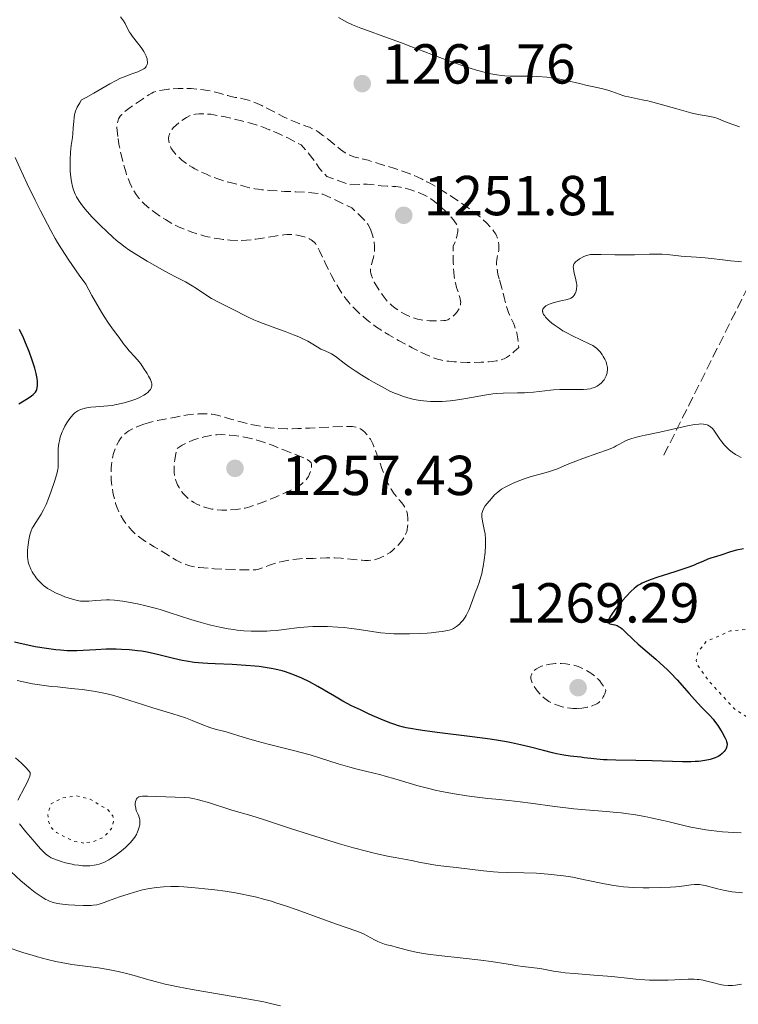
# Model space of a CAD drawing. Units: metres. Extents: x 651182 to 654632, y 4757860 to 4760249.
# Drawn here: x 652703 to 652831, y 4758514 to 4758689 of the extents above; entities that cross this region are included whole.
import ezdxf

# ---------------------------------------------------------------- set-up
doc = ezdxf.new("R2010")
doc.units = ezdxf.units.M
doc.header["$MEASUREMENT"] = 0
doc.linetypes.add('DGN Style 3', pattern=[2.435891, 1.739922, -0.695969])
doc.linetypes.add('DGN Style 5', pattern=[1.217945, 0.521977, -0.695969])
for name, color, linetype, lineweight in [('Cota de punto acotado terreno', 7, 'Continuous', 0), ('Curva de nivel auxiliar', 30, 'DGN Style 5', 0), ('Curva de nivel de depresión intermedia', 30, 'DGN Style 3', 0), ('Curva de nivel directora', 30, 'Continuous', 30), ('Curva de nivel intermedia', 30, 'Continuous', 0), ('Punto acotado terreno (símbolo)', 7, 'Continuous', 0), ('Senda', 7, 'DGN Style 3', 0)]:
    doc.layers.add(name, color=color, linetype=linetype, lineweight=lineweight)
doc.styles.add('Style-Arial', font='arial.ttf')

# ---------------------------------------------------------------- blocks, each defined once
blk = doc.blocks.new('5PATER')
at = {"layer": 'Punto acotado terreno (símbolo)', "linetype": 'Continuous', "lineweight": 0}
h = blk.add_hatch(color=51, dxfattribs=at)
edge = h.paths.add_edge_path()
edge.add_ellipse((0, 0), major_axis=(-0.11, -0.111), ratio=0.999422, start_angle=0, end_angle=360)

msp = doc.modelspace()

# ---------------------------------------------------------------- linework, layer by layer
at = {"layer": 'Curva de nivel auxiliar', "color": 30, "linetype": 'DGN Style 5', "lineweight": 0, "flags": 128}
for points, elevation in [([(652892.8, 4758603.49), (652893.09, 4758601.13), (652893.01, 4758598.06), (652891.48, 4758593.7), (652890.6, 4758592.13), (652889.48, 4758590.97), (652885.26, 4758588.01), (652883.43, 4758587.17), (652882.43, 4758587.05), (652880.48, 4758587.64), (652878.54, 4758587.03), (652875.26, 4758586.98), (652866.91, 4758584.13), (652864.24, 4758583.96), (652861.56, 4758583.04), (652857.64, 4758582.9), (652853.53, 4758581.56), (652852.98, 4758581.08), (652852.77, 4758580.14), (652851.59, 4758579.66), (652836.51, 4758580.63), (652829.25, 4758579.95), (652824.94, 4758578.04), (652823.5, 4758576.11), (652823.2, 4758574.73), (652823.4, 4758573.97), (652825.46, 4758571.06), (652830.01, 4758566.11), (652840.53, 4758559.13), (652841.52, 4758558.12), (652842.38, 4758556.22), (652842.46, 4758555.28), (652841.4, 4758552.76), (652840.1, 4758551.37)], 1277.5), ([(652714.37, 4758542.25), (652712.5, 4758542.56), (652709.49, 4758544.1), (652708.46, 4758545.06), (652708.04, 4758546.13), (652707.93, 4758547.56), (652708.54, 4758549.23), (652710.43, 4758550.24), (652713.02, 4758550.63), (652715.44, 4758550.06), (652718.59, 4758548.18), (652719.5, 4758547.1), (652719.62, 4758546.11), (652719.28, 4758544.82), (652717.78, 4758543.23), (652715.9, 4758542.46), (652714.37, 4758542.25)], 1282.5)]:
    msp.add_lwpolyline(points, dxfattribs=dict(at, elevation=elevation))
at = {"layer": 'Curva de nivel de depresión intermedia', "color": 30, "linetype": 'DGN Style 3', "lineweight": 0, "flags": 128}
for points, elevation in [([(652720.36, 4758667.89), (652720.24, 4758668.95), (652720.23, 4758669.5), (652720.24, 4758669.8), (652720.31, 4758670.31), (652720.43, 4758670.77), (652720.53, 4758671.04), (652720.62, 4758671.2), (652720.82, 4758671.5), (652721.08, 4758671.81), (652721.25, 4758671.98), (652721.59, 4758672.27), (652722.36, 4758672.86), (652723.9, 4758673.95), (652724.75, 4758674.53), (652725.88, 4758675.26), (652726.46, 4758675.6), (652726.7, 4758675.73), (652727.17, 4758675.91), (652727.49, 4758676), (652728.28, 4758676.14), (652729.39, 4758676.28), (652730.04, 4758676.34), (652731.11, 4758676.41), (652732.24, 4758676.43), (652732.82, 4758676.43), (652733.4, 4758676.4), (652734.53, 4758676.31), (652735.61, 4758676.18), (652736.3, 4758676.07), (652737.54, 4758675.82), (652738.68, 4758675.52), (652739.92, 4758675.15), (652740.47, 4758675), (652741.28, 4758674.83), (652742.35, 4758674.64), (652742.89, 4758674.52), (652743.64, 4758674.32), (652744.05, 4758674.19), (652744.74, 4758673.93), (652745.99, 4758673.36), (652747.56, 4758672.57), (652749.85, 4758671.4), (652750.93, 4758670.88), (652751.43, 4758670.65), (652752.33, 4758670.28), (652753.83, 4758669.74), (652754.44, 4758669.51), (652755.16, 4758669.19), (652755.49, 4758669.01), (652756, 4758668.69), (652756.85, 4758668.08), (652757.87, 4758667.27), (652759.31, 4758666.09), (652759.98, 4758665.58), (652760.83, 4758664.98), (652761.34, 4758664.69), (652761.66, 4758664.53), (652762.32, 4758664.28), (652763.14, 4758664.06), (652764.29, 4758663.8), (652764.88, 4758663.65), (652765.77, 4758663.38), (652767.21, 4758662.91), (652768.13, 4758662.62), (652769.66, 4758662.17), (652770.54, 4758661.88), (652772.01, 4758661.36), (652773.07, 4758660.94), (652773.62, 4758660.69), (652774.47, 4758660.29), (652775.35, 4758659.84), (652775.95, 4758659.51), (652777.16, 4758658.82), (652778.95, 4758657.72), (652780.09, 4758656.98), (652782.1, 4758655.6), (652783.81, 4758654.33), (652784.67, 4758653.65), (652785.15, 4758653.24), (652785.94, 4758652.51), (652786.59, 4758651.84), (652786.88, 4758651.5), (652787.26, 4758651.01), (652787.57, 4758650.49), (652787.7, 4758650.22), (652787.81, 4758649.95), (652787.99, 4758649.37), (652788.05, 4758649.11), (652788.12, 4758648.59), (652788.14, 4758648.2), (652788.1, 4758647.64), (652788, 4758647.1), (652787.83, 4758646.37), (652787.76, 4758645.96), (652787.72, 4758645.5), (652787.71, 4758645.25), (652787.73, 4758644.85), (652787.79, 4758644.41), (652787.97, 4758643.42), (652788.24, 4758642.36)], 1260), ([(652765.51, 4758650.88), (652765.38, 4758651.22), (652765.15, 4758651.73), (652764.83, 4758652.26), (652764.64, 4758652.54), (652764.42, 4758652.83), (652761.97, 4758655.19), (652756.82, 4758657.63), (652753.66, 4758658), (652752.03, 4758658.05), (652749.99, 4758658.12), (652748.94, 4758658.17), (652747.4, 4758658.28), (652745.98, 4758658.41), (652745.35, 4758658.49), (652744.77, 4758658.58), (652743.79, 4758658.77), (652742.97, 4758658.98), (652741.6, 4758659.38), (652740.58, 4758659.65), (652739.05, 4758660.05), (652738.16, 4758660.34), (652736.83, 4758660.85), (652736.14, 4758661.15), (652735.09, 4758661.64), (652734.09, 4758662.15), (652733.63, 4758662.41), (652733.2, 4758662.67), (652732.43, 4758663.19), (652731.77, 4758663.69), (652731.39, 4758664.02), (652730.75, 4758664.63), (652730.56, 4758664.85), (652730.23, 4758665.26), (652729.97, 4758665.63), (652729.83, 4758665.87), (652729.62, 4758666.3), (652729.49, 4758666.75), (652729.44, 4758667.02), (652729.42, 4758667.53), (652729.48, 4758668.01), (652729.55, 4758668.25), (652729.71, 4758668.63), (652729.92, 4758668.98), (652730.05, 4758669.16), (652730.29, 4758669.45), (652730.76, 4758669.91), (652731.34, 4758670.39), (652731.77, 4758670.71), (652732.59, 4758671.25), (652733.12, 4758671.53), (652733.46, 4758671.66), (652733.69, 4758671.72), (652734.2, 4758671.83), (652734.84, 4758671.91), (652735.24, 4758671.93), (652735.97, 4758671.91), (652736.9, 4758671.82), (652737.46, 4758671.74), (652738.08, 4758671.63), (652739.48, 4758671.35), (652740.5, 4758671.13), (652742.63, 4758670.6), (652744.21, 4758670.16), (652745.55, 4758669.74), (652746.23, 4758669.51), (652747.32, 4758669.09), (652748.53, 4758668.58), (652749.2, 4758668.27), (652750.71, 4758667.55), (652751.56, 4758667.12), (652752.98, 4758666.38), (652753.87, 4758665.38), (652754.4, 4758664.75), (652755.31, 4758663.55), (652755.7, 4758662.99), (652756.25, 4758662.2), (652757.57, 4758660.76), (652761.65, 4758659.3), (652764.23, 4758659.39)], 1255), ([(652725.98, 4758655.12), (652725.61, 4758655.43), (652724.98, 4758655.99), (652724.46, 4758656.52), (652724.17, 4758656.86), (652723.65, 4758657.54), (652723.15, 4758658.35), (652722.85, 4758658.92), (652722.66, 4758659.32), (652722.32, 4758660.13), (652721.99, 4758660.98), (652721.84, 4758661.44), (652721.61, 4758662.18), (652721.27, 4758663.46), (652720.8, 4758665.47), (652720.59, 4758666.5), (652720.36, 4758667.89)], 1260), ([(652764.23, 4758659.39), (652764.48, 4758659.4), (652764.74, 4758659.4), (652765.29, 4758659.36), (652766.51, 4758659.2), (652767.19, 4758659.13), (652768.26, 4758659.06), (652769.28, 4758659.01), (652769.81, 4758658.96), (652770.62, 4758658.85), (652771.03, 4758658.77), (652771.86, 4758658.58), (652772.67, 4758658.33), (652773.19, 4758658.16), (652774.16, 4758657.78), (652775.01, 4758657.4), (652775.41, 4758657.18), (652776.02, 4758656.8), (652776.67, 4758656.33), (652777.02, 4758656.05), (652778.07, 4758655.14), (652778.61, 4758654.63), (652779.38, 4758653.84), (652780.05, 4758653.06), (652780.32, 4758652.7), (652780.58, 4758652.3), (652780.67, 4758652.1), (652780.78, 4758651.8), (652780.84, 4758651.48), (652780.85, 4758651.31), (652780.83, 4758650.94), (652780.8, 4758650.74), (652780.73, 4758650.4), (652780.57, 4758649.84), (652780.42, 4758649.4), (652780.02, 4758648.38), (652780, 4758646.53), (652780.03, 4758645.48), (652780.05, 4758644.84), (652780.13, 4758643.73), (652780.21, 4758643.02), (652780.26, 4758642.59), (652780.39, 4758641.87), (652780.61, 4758641.01), (652780.75, 4758640.57), (652781.02, 4758639.86), (652781.21, 4758639.27), (652781.27, 4758639), (652781.33, 4758638.62), (652781.34, 4758638.44), (652781.33, 4758638.1), (652781.29, 4758637.86), (652781.25, 4758637.7), (652781.14, 4758637.39), (652781.02, 4758637.16), (652780.73, 4758636.71), (652780.37, 4758636.29), (652780.11, 4758636.03), (652779.94, 4758635.88), (652779.59, 4758635.61), (652779.22, 4758635.39), (652779.03, 4758635.3), (652778.65, 4758635.18), (652778.37, 4758635.13), (652777.72, 4758635.08), (652776.47, 4758635.08), (652775.79, 4758635.11), (652774.8, 4758635.2), (652774.02, 4758635.32), (652773.65, 4758635.4), (652773.11, 4758635.56), (652772.29, 4758635.87), (652771.4, 4758636.29), (652770.61, 4758636.74), (652770.23, 4758636.97), (652769.7, 4758637.33), (652769.03, 4758637.86), (652768.64, 4758638.22), (652768.39, 4758638.48), (652767.92, 4758639.04), (652767.37, 4758639.78), (652767.01, 4758640.3), (652766.36, 4758641.32), (652765.98, 4758642), (652765.78, 4758642.41), (652765.48, 4758643.13), (652765.36, 4758643.57), (652765.32, 4758643.79), (652765.31, 4758644.15), (652765.35, 4758644.55), (652765.39, 4758644.78), (652765.6, 4758645.57), (652765.82, 4758646.38), (652765.92, 4758646.8), (652766.02, 4758647.45), (652766.04, 4758647.77), (652766.04, 4758648.41), (652765.97, 4758649.02), (652765.9, 4758649.42), (652765.72, 4758650.18), (652765.51, 4758650.88)], 1255), ([(652788.24, 4758642.36), (652788.63, 4758640.91), (652788.82, 4758640.22), (652789.07, 4758639.24), (652789.38, 4758638.04), (652789.54, 4758637.46), (652789.84, 4758636.6), (652790.02, 4758636.17), (652790.3, 4758635.57), (652790.7, 4758634.71), (652790.9, 4758634.22), (652791.18, 4758633.41), (652791.31, 4758632.95), (652791.45, 4758632.28), (652791.51, 4758631.92), (652791.59, 4758631.34), (652791.66, 4758630.38), (652790.87, 4758629.63), (652790.52, 4758629.32), (652790.01, 4758628.93), (652789.69, 4758628.72), (652789.48, 4758628.59), (652789.06, 4758628.37), (652788.85, 4758628.28), (652788.42, 4758628.13), (652787.98, 4758628.02), (652787.66, 4758627.96), (652786.99, 4758627.86), (652786.36, 4758627.8), (652784.96, 4758627.73), (652783.49, 4758627.71), (652782.51, 4758627.71), (652780.75, 4758627.78), (652780.19, 4758627.81), (652779.24, 4758627.9), (652778.47, 4758628.01), (652778.01, 4758628.1), (652777.19, 4758628.31), (652776.36, 4758628.59), (652775.92, 4758628.76), (652775.17, 4758629.09), (652773.82, 4758629.74), (652772.71, 4758630.31), (652770.27, 4758631.63), (652768.54, 4758632.62), (652767.15, 4758633.48), (652766.36, 4758634), (652765.88, 4758634.35), (652764.97, 4758635.04), (652764.06, 4758635.8), (652763.61, 4758636.19), (652762.95, 4758636.79), (652762.04, 4758637.7), (652761.32, 4758638.51), (652760.98, 4758638.93), (652760.49, 4758639.6), (652759.73, 4758640.77), (652758.92, 4758642.16), (652758.37, 4758643.16), (652757.37, 4758645.14), (652756.26, 4758647.53), (652755.95, 4758648.13), (652755.8, 4758648.39), (652755.5, 4758648.83), (652755.34, 4758649.01), (652755, 4758649.33), (652754.74, 4758649.51), (652754.54, 4758649.62), (652754.1, 4758649.82), (652753.58, 4758650.02), (652753.29, 4758650.11), (652752.8, 4758650.24), (652751.97, 4758650.37), (652751.34, 4758650.42), (652751, 4758650.43), (652750.46, 4758650.42), (652749.89, 4758650.37), (652748.67, 4758650.23), (652746.11, 4758649.8), (652744.9, 4758649.61), (652744.33, 4758649.54), (652743.26, 4758649.44), (652742.26, 4758649.4), (652741.63, 4758649.41), (652740.38, 4758649.46), (652739.1, 4758649.58), (652738.45, 4758649.67), (652737.44, 4758649.83), (652736.38, 4758650.05), (652735.84, 4758650.18), (652734.84, 4758650.45), (652734.32, 4758650.6), (652733.54, 4758650.86), (652732.35, 4758651.31), (652731.16, 4758651.83), (652730.57, 4758652.12), (652729.98, 4758652.42), (652728.85, 4758653.09), (652727.79, 4758653.78), (652727.13, 4758654.24), (652725.98, 4758655.12)], 1260), ([(652725, 4758616.73), (652725.81, 4758616.99), (652726.22, 4758617.1), (652727.44, 4758617.37), (652729.71, 4758617.77), (652730.71, 4758617.98), (652732.07, 4758618.26), (652732.86, 4758618.38), (652734.05, 4758618.5), (652734.69, 4758618.54), (652735.67, 4758618.56), (652736.62, 4758618.53), (652737.08, 4758618.49), (652737.51, 4758618.43), (652738.31, 4758618.28), (652739.08, 4758618.07), (652740.65, 4758617.58), (652742.47, 4758617.06), (652743.47, 4758616.81), (652745.08, 4758616.46), (652746.62, 4758616.19), (652747.47, 4758616.08), (652748.87, 4758615.96), (652750.48, 4758615.91), (652751.38, 4758615.91), (652752.36, 4758615.93), (652754.44, 4758616.02), (652758.57, 4758616.25), (652760.28, 4758616.32), (652760.98, 4758616.33), (652761.39, 4758616.32), (652762.09, 4758616.28), (652762.39, 4758616.24), (652762.89, 4758616.14), (652763.31, 4758616), (652763.54, 4758615.88), (652763.96, 4758615.6), (652764.37, 4758615.24), (652764.56, 4758615.03), (652764.85, 4758614.67), (652765.28, 4758614.03), (652765.7, 4758613.23), (652765.91, 4758612.78), (652766.11, 4758612.28), (652766.52, 4758611.19), (652767.32, 4758608.87), (652767.72, 4758607.78), (652767.92, 4758607.29), (652768.32, 4758606.39), (652768.73, 4758605.61), (652769, 4758605.14), (652769.54, 4758604.33), (652770.14, 4758603.56), (652770.87, 4758602.71), (652771.17, 4758602.34), (652771.41, 4758601.98), (652771.5, 4758601.81), (652771.66, 4758601.46), (652771.74, 4758601.22)], 1265), ([(652771.74, 4758601.22), (652771.86, 4758600.68), (652771.93, 4758599.98), (652771.95, 4758599.65), (652771.94, 4758598.99), (652771.91, 4758598.51), (652771.82, 4758597.93), (652771.75, 4758597.66), (652771.61, 4758597.26), (652771.42, 4758596.86), (652771.31, 4758596.65), (652770.86, 4758596), (652770.51, 4758595.55), (652770.26, 4758595.27), (652769.74, 4758594.73), (652769.16, 4758594.22), (652768.78, 4758593.93), (652768.03, 4758593.44), (652767.29, 4758593.05), (652766.92, 4758592.89), (652766.35, 4758592.7), (652765.81, 4758592.57), (652765.5, 4758592.53), (652764.95, 4758592.5), (652764.26, 4758592.51), (652763.85, 4758592.53), (652762.36, 4758592.66), (652760.07, 4758592.87), (652758.96, 4758592.94), (652758.43, 4758592.95), (652757.47, 4758592.96), (652755.12, 4758592.86), (652753.21, 4758592.82), (652752.16, 4758592.74), (652751.36, 4758592.64), (652750.21, 4758592.43), (652749.63, 4758592.31), (652748.4, 4758591.99), (652747.33, 4758591.64), (652746.21, 4758591.21), (652745.77, 4758591.04), (652745.25, 4758590.9), (652744.94, 4758590.85), (652744.33, 4758590.82), (652742.81, 4758590.82), (652739.44, 4758590.92), (652737.52, 4758591.01), (652735.68, 4758591.15), (652734.86, 4758591.23), (652734, 4758591.35), (652733.61, 4758591.43), (652733.03, 4758591.57), (652732.47, 4758591.75), (652732.19, 4758591.86), (652731.74, 4758592.05), (652730.78, 4758592.54), (652729.94, 4758593.03), (652729.32, 4758593.42), (652727.85, 4758594.38), (652726.84, 4758594.94), (652725.29, 4758595.88), (652724.88, 4758596.14), (652724.21, 4758596.62), (652723.68, 4758597.04), (652723.38, 4758597.3), (652722.88, 4758597.81), (652722.18, 4758598.6), (652721.86, 4758599.01), (652721.4, 4758599.67), (652720.98, 4758600.36), (652720.79, 4758600.72), (652720.61, 4758601.08), (652720.28, 4758601.85), (652720, 4758602.64), (652719.83, 4758603.17), (652719.57, 4758604.26), (652719.49, 4758604.67), (652719.36, 4758605.49), (652719.27, 4758606.3), (652719.23, 4758606.84), (652719.19, 4758607.91), (652719.21, 4758608.96), (652719.24, 4758609.48), (652719.33, 4758610.25), (652719.47, 4758610.99), (652719.56, 4758611.36), (652719.67, 4758611.71), (652719.92, 4758612.4), (652720.22, 4758613.05), (652720.43, 4758613.45), (652720.58, 4758613.7), (652720.89, 4758614.16), (652721.25, 4758614.61), (652721.44, 4758614.81), (652721.85, 4758615.18), (652722.15, 4758615.4), (652722.37, 4758615.55), (652722.86, 4758615.83), (652723.74, 4758616.25), (652724.23, 4758616.45), (652725, 4758616.73)], 1265), ([(652739.76, 4758601.44), (652738.86, 4758601.45), (652737.95, 4758601.51), (652737.5, 4758601.56), (652737.07, 4758601.64), (652736.22, 4758601.83), (652735.41, 4758602.09), (652734.89, 4758602.3), (652734.56, 4758602.45), (652733.92, 4758602.79), (652733.32, 4758603.17), (652733.04, 4758603.39), (652732.63, 4758603.74), (652732.24, 4758604.13), (652732.05, 4758604.34), (652731.69, 4758604.8), (652731.52, 4758605.04), (652731.27, 4758605.44), (652730.98, 4758605.96), (652730.85, 4758606.25), (652730.68, 4758606.71), (652730.54, 4758607.24), (652730.48, 4758607.53), (652730.41, 4758608.16), (652730.39, 4758608.51), (652730.39, 4758609.08), (652730.45, 4758609.92), (652730.51, 4758610.38), (652730.63, 4758611.13), (652730.91, 4758612.38), (652731.44, 4758612.75), (652731.8, 4758612.97), (652732.56, 4758613.37), (652732.94, 4758613.54), (652733.7, 4758613.85), (652734.44, 4758614.1), (652734.91, 4758614.24), (652735.76, 4758614.47), (652736.92, 4758614.72), (652737.56, 4758614.81), (652737.96, 4758614.85), (652738.79, 4758614.86), (652739.75, 4758614.83), (652740.29, 4758614.79), (652741.15, 4758614.7), (652742.57, 4758614.48), (652744.09, 4758614.15), (652745.1, 4758613.9), (652745.74, 4758613.71), (652746.92, 4758613.34), (652747.99, 4758612.94), (652749.3, 4758612.38), (652750.04, 4758612.08), (652752.7, 4758611.06), (652753.49, 4758610.72), (652753.82, 4758610.56), (652754.09, 4758610.41), (652754.25, 4758610.31), (652754.49, 4758610.12), (652754.59, 4758610.02), (652754.73, 4758609.83), (652754.81, 4758609.62), (652754.83, 4758609.48), (652754.83, 4758609.17), (652754.74, 4758608.63), (652754.66, 4758608.34), (652754.49, 4758607.89), (652754.26, 4758607.43), (652754.13, 4758607.21), (652753.85, 4758606.82), (652753.68, 4758606.63), (652753.38, 4758606.35), (652753.01, 4758606.05), (652752.79, 4758605.9), (652751.97, 4758605.41), (652751.47, 4758605.14), (652750.89, 4758604.86), (652749.57, 4758604.25), (652748.13, 4758603.63), (652747.16, 4758603.24), (652745.39, 4758602.56), (652744.31, 4758602.19), (652743.84, 4758602.04), (652743, 4758601.81), (652742.49, 4758601.7), (652741.47, 4758601.55), (652740.35, 4758601.46), (652739.76, 4758601.44)], 1260), ([(652802.08, 4758566.16), (652801.28, 4758566.17), (652800.89, 4758566.2), (652800.29, 4758566.28), (652799.68, 4758566.4), (652799.38, 4758566.48), (652798.56, 4758566.73), (652798.16, 4758566.88), (652797.58, 4758567.14), (652797.03, 4758567.44), (652796.77, 4758567.6), (652796.52, 4758567.78), (652796.06, 4758568.15), (652795.63, 4758568.55), (652795.36, 4758568.84), (652794.84, 4758569.47), (652794.35, 4758570.17), (652794.14, 4758570.53), (652793.98, 4758570.89), (652793.91, 4758571.08), (652793.83, 4758571.44), (652793.82, 4758571.62), (652793.83, 4758571.89), (652793.9, 4758572.15), (652793.97, 4758572.32), (652794.17, 4758572.65), (652794.34, 4758572.85), (652794.48, 4758572.98), (652794.79, 4758573.23), (652795.21, 4758573.47), (652795.68, 4758573.68), (652795.94, 4758573.78), (652796.35, 4758573.9), (652796.63, 4758573.96), (652797.23, 4758574.07), (652798.17, 4758574.16), (652798.8, 4758574.17), (652799.22, 4758574.17), (652800.03, 4758574.12), (652800.87, 4758574), (652801.27, 4758573.91), (652802.04, 4758573.69), (652802.55, 4758573.5), (652802.89, 4758573.35), (652803.58, 4758573.01), (652804.31, 4758572.58), (652804.68, 4758572.33), (652805.24, 4758571.89), (652805.78, 4758571.37), (652806.05, 4758571.07), (652806.39, 4758570.64), (652806.56, 4758570.4), (652806.8, 4758570.02), (652807.15, 4758569.38), (652806.94, 4758568.77), (652806.79, 4758568.43), (652806.69, 4758568.22), (652806.47, 4758567.86), (652806.29, 4758567.63), (652806.17, 4758567.49), (652805.92, 4758567.26), (652805.54, 4758566.99), (652805.27, 4758566.85), (652804.74, 4758566.64), (652804.44, 4758566.55), (652803.84, 4758566.39), (652803.25, 4758566.27), (652802.86, 4758566.22), (652802.08, 4758566.16)], 1270)]:
    msp.add_lwpolyline(points, dxfattribs=dict(at, elevation=elevation))
at = {"layer": 'Curva de nivel directora', "color": 30, "linetype": 'Continuous', "lineweight": 30, "elevation": 1275, "flags": 128}
for points in [[(652702.78, 4758620.35), (652704.45, 4758621.35), (652705.04, 4758621.76), (652705.34, 4758622), (652705.49, 4758622.15), (652705.74, 4758622.44), (652705.92, 4758622.74), (652705.98, 4758622.9), (652706.06, 4758623.16), (652706.12, 4758623.61), (652706.13, 4758624.1), (652706.11, 4758624.38), (652706.06, 4758624.86), (652705.88, 4758625.73), (652705.63, 4758626.69), (652705.46, 4758627.23), (652705.17, 4758628.13), (652704.61, 4758629.64), (652703.99, 4758631.19), (652703.61, 4758632.07), (652702.93, 4758633.58)], [(652831.64, 4758594.57), (652830.36, 4758594.3), (652829.29, 4758594), (652827.58, 4758593.43), (652826.83, 4758593.22), (652825.82, 4758592.92), (652825.28, 4758592.72), (652824.37, 4758592.33), (652823.34, 4758591.87), (652822.71, 4758591.61), (652821.56, 4758591.19), (652819.42, 4758590.48), (652816.37, 4758589.51), (652815.05, 4758589.05), (652814.01, 4758588.64), (652813.58, 4758588.43), (652813.33, 4758588.3), (652812.86, 4758588.02), (652812.45, 4758587.73), (652812.19, 4758587.52), (652811.67, 4758587.04), (652810.73, 4758586.07), (652810.09, 4758585.35), (652809.67, 4758584.86), (652808.92, 4758583.93), (652808.31, 4758583.12), (652808.07, 4758582.77), (652807.8, 4758582.31), (652807.63, 4758581.94), (652807.59, 4758581.78), (652807.57, 4758581.65), (652807.62, 4758581.44), (652807.75, 4758581.3), (652807.87, 4758581.23), (652808.18, 4758581.14), (652808.77, 4758581.05), (652809.13, 4758580.93)], [(652809.13, 4758580.93), (652809.54, 4758580.7), (652809.78, 4758580.54), (652810.03, 4758580.33), (652810.6, 4758579.81), (652812.03, 4758578.41), (652812.92, 4758577.59), (652814.48, 4758576.25), (652816.03, 4758574.93), (652816.83, 4758574.23), (652818.04, 4758573.1), (652818.64, 4758572.5), (652819.8, 4758571.26), (652821.96, 4758568.82), (652822.92, 4758567.75), (652824.17, 4758566.43), (652825.58, 4758564.98), (652826.2, 4758564.27), (652826.49, 4758563.9), (652827.05, 4758563.14), (652827.54, 4758562.38), (652827.83, 4758561.89), (652828.3, 4758561.02), (652828.53, 4758560.51), (652828.61, 4758560.28), (652828.69, 4758559.89), (652828.7, 4758559.66), (652828.68, 4758559.51), (652828.6, 4758559.21), (652828.46, 4758558.9), (652828.37, 4758558.74), (652828.19, 4758558.5), (652827.85, 4758558.15), (652827.39, 4758557.81), (652827.12, 4758557.65), (652826.57, 4758557.39), (652826.25, 4758557.27), (652825.71, 4758557.11), (652825.1, 4758556.97), (652824.77, 4758556.91), (652824.04, 4758556.81), (652823.64, 4758556.77), (652823, 4758556.73), (652822.3, 4758556.71), (652820.77, 4758556.71), (652815.38, 4758556.88), (652812.5, 4758556.92), (652808.91, 4758556.97), (652807.38, 4758557.02), (652806.7, 4758557.06), (652805.52, 4758557.15), (652804.5, 4758557.27), (652803.28, 4758557.42), (652802.7, 4758557.5), (652800.79, 4758557.72), (652799.68, 4758557.88), (652798.4, 4758558.11), (652797.68, 4758558.27), (652796.07, 4758558.67), (652793.49, 4758559.33), (652792, 4758559.68), (652790.35, 4758560.04), (652789.47, 4758560.21), (652788.06, 4758560.46), (652786.57, 4758560.71), (652783.4, 4758561.15), (652777.15, 4758561.91), (652774.54, 4758562.25), (652773.45, 4758562.42), (652772.8, 4758562.53), (652771.67, 4758562.75), (652771.16, 4758562.87), (652770.26, 4758563.11), (652769.44, 4758563.37), (652768.91, 4758563.56), (652767.84, 4758563.98), (652766.02, 4758564.74), (652765.04, 4758565.18), (652763.5, 4758565.9), (652761.94, 4758566.67), (652761.16, 4758567.08), (652760.4, 4758567.5), (652758.89, 4758568.36), (652755.94, 4758570.07), (652754.45, 4758570.88), (652753.1, 4758571.54), (652752.4, 4758571.85), (652751.32, 4758572.28), (652750.18, 4758572.67), (652749.58, 4758572.84), (652748.32, 4758573.16), (652747.65, 4758573.3), (652746.6, 4758573.48), (652745.49, 4758573.62), (652744.72, 4758573.7), (652743.14, 4758573.83), (652740.74, 4758573.97), (652737.72, 4758574.1), (652736.38, 4758574.16), (652735.48, 4758574.22), (652733.93, 4758574.37)], [(652733.93, 4758574.37), (652732.61, 4758574.56), (652731.82, 4758574.71), (652730.31, 4758575.05), (652727.92, 4758575.66), (652726.64, 4758575.96), (652725.3, 4758576.23), (652724.61, 4758576.34), (652723.9, 4758576.44), (652722.47, 4758576.59), (652721.04, 4758576.68), (652720.1, 4758576.7), (652718.3, 4758576.7), (652716.47, 4758576.61), (652714.22, 4758576.46), (652713.11, 4758576.42), (652712.54, 4758576.41), (652711.39, 4758576.44), (652710.2, 4758576.52), (652709.38, 4758576.6), (652707.69, 4758576.82), (652705.71, 4758577.16), (652704.41, 4758577.42), (652703.57, 4758577.6), (652702.03, 4758577.98)]]:
    msp.add_lwpolyline(points, dxfattribs=at)
at = {"layer": 'Curva de nivel intermedia', "color": 30, "linetype": 'Continuous', "lineweight": 0, "flags": 128}
for points, elevation in [([(652712.68, 4758671.73), (652712.74, 4758671.98), (652712.86, 4758672.39), (652713.15, 4758673.07), (652713.61, 4758673.89), (652713.92, 4758674.38), (652714.75, 4758674.81), (652716.14, 4758675.57), (652718.95, 4758677.24), (652720.12, 4758677.86), (652720.89, 4758678.22), (652721.4, 4758678.44), (652722.38, 4758678.82), (652723.07, 4758679.08), (652723.93, 4758679.38), (652724.31, 4758679.54), (652724.8, 4758679.78), (652725, 4758679.91), (652725.18, 4758680.04), (652725.28, 4758680.14), (652725.44, 4758680.35), (652725.51, 4758680.45), (652725.6, 4758680.68), (652725.65, 4758680.93), (652725.66, 4758681.1), (652725.62, 4758681.47), (652725.58, 4758681.69), (652725.42, 4758682.15), (652725.2, 4758682.64), (652725.01, 4758682.99), (652724.54, 4758683.7), (652723.9, 4758684.53), (652723.02, 4758685.64), (652722.64, 4758686.19), (652722.47, 4758686.45), (652722.18, 4758686.97), (652721.67, 4758687.97), (652721.39, 4758688.46), (652720.89, 4758689.18)], 1265), ([(652830.9, 4758669.61), (652830.1, 4758669.88), (652828.73, 4758670.39), (652826.9, 4758671.11), (652826.45, 4758671.25), (652826.22, 4758671.31), (652825.35, 4758671.47), (652824.26, 4758671.66), (652823.55, 4758671.8), (652822.26, 4758672.1), (652819.78, 4758672.77), (652816.17, 4758673.78), (652814.59, 4758674.2), (652813.91, 4758674.36), (652812.79, 4758674.6), (652811.15, 4758674.91), (652810.5, 4758675.07), (652810.17, 4758675.16), (652809.53, 4758675.39), (652808.19, 4758675.89), (652807.48, 4758676.12), (652806.35, 4758676.42), (652804.7, 4758676.77), (652803.83, 4758676.96), (652802.44, 4758677.3), (652800.4, 4758677.8), (652799.27, 4758678.03), (652798.67, 4758678.13), (652797.45, 4758678.32), (652796.63, 4758678.42), (652795.05, 4758678.57), (652793.99, 4758678.63), (652792.66, 4758678.63), (652791.04, 4758678.58), (652790.13, 4758678.6), (652789.19, 4758678.66), (652788.65, 4758678.71), (652787.75, 4758678.84), (652786.72, 4758679.04), (652786.14, 4758679.16), (652784.88, 4758679.48), (652784.18, 4758679.68), (652783.04, 4758680.03), (652781.8, 4758680.44), (652779.07, 4758681.4), (652776.19, 4758682.48), (652772.47, 4758683.9), (652770.79, 4758684.54), (652767.7, 4758685.67), (652764.75, 4758686.71), (652763.6, 4758687.14), (652762.1, 4758687.76), (652761.21, 4758688.17), (652760.66, 4758688.44), (652759.63, 4758689.01)], 1260), ([(652804.35, 4758623.03), (652803.83, 4758622.95), (652803.16, 4758622.9), (652802.76, 4758622.88), (652801.28, 4758622.88), (652798.98, 4758622.88), (652797.85, 4758622.83), (652797.31, 4758622.79), (652796.29, 4758622.68), (652794.3, 4758622.42), (652793.23, 4758622.33), (652792.66, 4758622.3), (652791.45, 4758622.28), (652788.92, 4758622.24), (652787.68, 4758622.16), (652787.08, 4758622.1), (652785.9, 4758621.93), (652782.27, 4758621.27), (652780.44, 4758621), (652779.48, 4758620.89), (652778.05, 4758620.78), (652776.66, 4758620.75), (652775.99, 4758620.76), (652775.35, 4758620.8), (652774.15, 4758620.94), (652773.06, 4758621.14), (652772.38, 4758621.31), (652771.17, 4758621.66), (652770.1, 4758622.04), (652769.58, 4758622.25), (652768.77, 4758622.62), (652767.38, 4758623.34), (652765.85, 4758624.19), (652765.03, 4758624.67), (652763.79, 4758625.42), (652762.6, 4758626.18), (652762.05, 4758626.54), (652761.54, 4758626.9), (652760.65, 4758627.56), (652759.24, 4758628.64), (652758.66, 4758629.04), (652758.4, 4758629.21), (652757.89, 4758629.48), (652756.95, 4758629.88), (652756.5, 4758630.09), (652755.82, 4758630.47), (652754.77, 4758631.11), (652754.14, 4758631.46), (652753.13, 4758631.97), (652752.56, 4758632.23), (652751.64, 4758632.63), (652750.13, 4758633.23), (652748.49, 4758633.81), (652746.24, 4758634.62), (652745.13, 4758635.06), (652744.59, 4758635.29), (652743.55, 4758635.78), (652740.68, 4758637.24), (652738.18, 4758638.45), (652737.4, 4758638.87), (652737.02, 4758639.09), (652735.88, 4758639.82), (652734.38, 4758640.86), (652733.62, 4758641.34), (652732.44, 4758642.01), (652730.63, 4758642.93), (652729.54, 4758643.5), (652728.3, 4758644.17), (652725.62, 4758645.7), (652723.74, 4758646.84), (652722.34, 4758647.75), (652721.72, 4758648.18), (652720.85, 4758648.83), (652720.43, 4758649.17), (652719.59, 4758649.88), (652718.29, 4758651.08), (652717.42, 4758651.92), (652715.82, 4758653.56), (652714.96, 4758654.52), (652714.58, 4758654.95), (652714.1, 4758655.56), (652713.51, 4758656.38), (652713.06, 4758657.14), (652712.83, 4758657.62), (652712.69, 4758657.94), (652712.46, 4758658.57), (652712.27, 4758659.23), (652712.19, 4758659.59), (652712.08, 4758660.17), (652711.97, 4758661.19), (652711.93, 4758661.72), (652711.9, 4758662.87), (652711.91, 4758663.78), (652711.98, 4758665.1), (652712.11, 4758666.29), (652712.3, 4758667.71), (652712.38, 4758668.38), (652712.46, 4758669.37), (652712.54, 4758670.63), (652712.6, 4758671.22), (652712.68, 4758671.73)], 1265), ([(652717.5, 4758636.62), (652716.41, 4758638.48), (652715.77, 4758639.61), (652714.68, 4758641.61), (652713.52, 4758643.23), (652711.69, 4758645.87), (652710.37, 4758647.9), (652709.67, 4758649.05), (652709.26, 4758649.76), (652708.48, 4758651.17), (652706.64, 4758654.65), (652705.68, 4758656.53), (652704.26, 4758659.44), (652702.94, 4758662.33), (652702.15, 4758664.14)], 1270), ([(652831.26, 4758645.56), (652830.68, 4758645.66), (652829.32, 4758645.78), (652827.96, 4758645.94), (652825.86, 4758646.21), (652824.79, 4758646.32), (652823.26, 4758646.43), (652821.38, 4758646.53), (652820.52, 4758646.6), (652818.06, 4758646.87), (652817.13, 4758646.93), (652816.62, 4758646.95), (652814.89, 4758646.93), (652812.24, 4758646.84), (652810.85, 4758646.81), (652808.77, 4758646.82), (652806.33, 4758646.89), (652805.38, 4758646.9), (652804.68, 4758646.89), (652804.4, 4758646.87), (652803.95, 4758646.8), (652803.7, 4758646.73), (652803.24, 4758646.54), (652802.72, 4758646.26), (652802.46, 4758646.1), (652802.08, 4758645.84), (652801.76, 4758645.56), (652801.63, 4758645.42), (652801.53, 4758645.28), (652801.47, 4758645.18), (652801.4, 4758644.98), (652801.35, 4758644.67), (652801.37, 4758644.44), (652801.46, 4758643.9), (652801.84, 4758642.36), (652801.93, 4758641.82), (652801.96, 4758641.55), (652801.97, 4758641.29), (652801.94, 4758640.81), (652801.85, 4758640.36), (652801.76, 4758640.1), (652801.69, 4758639.94), (652801.54, 4758639.66), (652801.33, 4758639.41), (652801.21, 4758639.3), (652800.92, 4758639.13), (652800.67, 4758639.02), (652800.03, 4758638.84), (652799.4, 4758638.69), (652798.44, 4758638.46), (652797.95, 4758638.33), (652797.26, 4758638.11), (652796.95, 4758637.99), (652796.48, 4758637.74), (652796.29, 4758637.6), (652796.07, 4758637.37), (652795.97, 4758637.2), (652795.91, 4758636.97), (652795.9, 4758636.77), (652795.92, 4758636.67), (652795.96, 4758636.5), (652796.08, 4758636.24), (652796.27, 4758635.96), (652796.43, 4758635.76), (652796.82, 4758635.34), (652797.05, 4758635.12), (652797.57, 4758634.67), (652797.96, 4758634.38), (652798.82, 4758633.78), (652799.52, 4758633.34), (652800.07, 4758633.03), (652801.2, 4758632.43), (652804.16, 4758631.02), (652804.81, 4758630.69), (652805.06, 4758630.54), (652805.47, 4758630.26), (652805.68, 4758630.07), (652806.07, 4758629.64), (652806.48, 4758629.09), (652806.68, 4758628.78), (652806.96, 4758628.29), (652807.19, 4758627.79), (652807.28, 4758627.54), (652807.35, 4758627.29), (652807.43, 4758626.81), (652807.44, 4758626.34), (652807.41, 4758626.05), (652807.38, 4758625.86), (652807.28, 4758625.5), (652807.21, 4758625.31), (652807.03, 4758624.95), (652806.83, 4758624.63), (652806.68, 4758624.43), (652806.36, 4758624.08), (652806.03, 4758623.78), (652805.85, 4758623.65), (652805.58, 4758623.48), (652805.12, 4758623.26), (652804.64, 4758623.1), (652804.35, 4758623.03)], 1265), ([(652710.96, 4758586.05), (652710.31, 4758586.3), (652709.31, 4758586.74), (652708.35, 4758587.24), (652707.91, 4758587.51), (652707.5, 4758587.8), (652707.25, 4758588), (652706.79, 4758588.4), (652706.19, 4758589.02), (652705.86, 4758589.42), (652705.67, 4758589.69), (652705.33, 4758590.19), (652705.17, 4758590.45), (652704.91, 4758590.94), (652704.72, 4758591.39), (652704.62, 4758591.67), (652704.46, 4758592.21), (652704.36, 4758592.75), (652704.32, 4758593.03), (652704.3, 4758593.48), (652704.31, 4758594.26), (652704.37, 4758594.86), (652704.42, 4758595.28), (652704.56, 4758596.14), (652704.76, 4758597.04), (652705, 4758597.78), (652705.18, 4758598.21), (652705.32, 4758598.49), (652705.67, 4758599.06), (652706.35, 4758600.08), (652706.75, 4758600.73), (652707.17, 4758601.51), (652707.39, 4758601.96), (652707.62, 4758602.45), (652708.06, 4758603.52), (652708.49, 4758604.64), (652709.2, 4758606.7), (652709.5, 4758607.73), (652709.61, 4758608.15), (652709.72, 4758608.71), (652709.75, 4758608.98), (652709.79, 4758609.52), (652709.79, 4758610.42), (652709.77, 4758611.73), (652709.8, 4758612.4), (652709.91, 4758613.3), (652709.99, 4758613.74), (652710.16, 4758614.41), (652710.39, 4758615.06), (652710.52, 4758615.39), (652710.66, 4758615.71), (652710.97, 4758616.35), (652711.32, 4758616.95), (652711.55, 4758617.32), (652712.03, 4758617.99), (652712.48, 4758618.52), (652712.72, 4758618.73), (652713.09, 4758619), (652713.29, 4758619.12), (652713.74, 4758619.32), (652714, 4758619.41), (652714.55, 4758619.56), (652715.17, 4758619.67), (652715.6, 4758619.73), (652716.48, 4758619.82), (652718.6, 4758619.97), (652719.41, 4758620.07), (652719.84, 4758620.14), (652720.45, 4758620.26), (652721.75, 4758620.57), (652722.71, 4758620.86), (652723.61, 4758621.18), (652724.01, 4758621.35), (652724.38, 4758621.52), (652725.01, 4758621.86), (652725.51, 4758622.2), (652725.77, 4758622.42), (652725.92, 4758622.57), (652726.17, 4758622.86), (652726.34, 4758623.15), (652726.39, 4758623.3), (652726.44, 4758623.53), (652726.44, 4758623.78), (652726.42, 4758623.91), (652726.37, 4758624.13), (652726.18, 4758624.64), (652725.86, 4758625.27), (652725.6, 4758625.73), (652724.97, 4758626.71), (652724.45, 4758627.43), (652724.18, 4758627.78), (652723.38, 4758628.71), (652722.39, 4758629.78), (652721.96, 4758630.28), (652721.4, 4758631.02), (652720.64, 4758632.11), (652720.16, 4758632.74), (652719.31, 4758633.85), (652718.72, 4758634.7), (652717.95, 4758635.88), (652717.5, 4758636.62)], 1270), ([(652831.23, 4758610.8), (652830.56, 4758611.16), (652830.22, 4758611.36), (652829.62, 4758611.77), (652829.1, 4758612.18), (652828.8, 4758612.46), (652828.26, 4758613), (652827.74, 4758613.61), (652827.42, 4758614.03), (652826.8, 4758614.96), (652826.35, 4758615.64), (652826.08, 4758615.96), (652825.76, 4758616.25), (652825.57, 4758616.38), (652825.3, 4758616.53), (652825.14, 4758616.59), (652824.9, 4758616.66), (652824.48, 4758616.74), (652824.01, 4758616.76), (652823.66, 4758616.74), (652822.9, 4758616.66), (652821.64, 4758616.42), (652818.84, 4758615.77), (652816.73, 4758615.3), (652814.15, 4758614.77), (652813.06, 4758614.52), (652812.58, 4758614.4), (652811.75, 4758614.15), (652811.06, 4758613.91), (652810.67, 4758613.75), (652810.01, 4758613.43), (652809.59, 4758613.19), (652809, 4758612.85), (652808.63, 4758612.66), (652807.92, 4758612.34), (652807.47, 4758612.16), (652805.75, 4758611.54), (652803.08, 4758610.62), (652801.84, 4758610.17), (652800.29, 4758609.54), (652798.55, 4758608.79), (652797.64, 4758608.46), (652797.15, 4758608.3), (652796.1, 4758607.99), (652793.89, 4758607.39), (652792.83, 4758607.07), (652792.34, 4758606.9), (652791.41, 4758606.55), (652790.58, 4758606.2)], 1270), ([(652790.58, 4758606.2), (652790.09, 4758605.96), (652789.25, 4758605.52), (652788.59, 4758605.14), (652788.31, 4758604.95), (652787.93, 4758604.66), (652787.38, 4758604.16), (652786.79, 4758603.53), (652786.03, 4758602.62), (652785.72, 4758602.2), (652785.4, 4758601.69), (652785.25, 4758601.4), (652785.19, 4758601.22), (652785.11, 4758600.85), (652785.08, 4758600.45), (652785.09, 4758600.23), (652785.13, 4758599.86), (652785.26, 4758599.19), (652785.54, 4758597.99), (652785.67, 4758597.21), (652785.75, 4758596.28), (652785.77, 4758595.75), (652785.76, 4758595.17), (652785.68, 4758593.91), (652785.53, 4758592.59), (652785.35, 4758591.43), (652785.24, 4758590.87), (652785.07, 4758590.09), (652784.93, 4758589.55), (652784.64, 4758588.6), (652784.33, 4758587.75), (652783.91, 4758586.71), (652783.71, 4758586.2), (652782.82, 4758583.79), (652782.5, 4758583.06), (652782.34, 4758582.72), (652782.16, 4758582.42), (652781.78, 4758581.88), (652781.39, 4758581.43), (652781.12, 4758581.17), (652780.59, 4758580.73), (652780.23, 4758580.49), (652780.04, 4758580.38), (652779.7, 4758580.23), (652779.27, 4758580.1), (652779.02, 4758580.03), (652778.07, 4758579.86), (652777.46, 4758579.78), (652776.12, 4758579.64), (652775.37, 4758579.58), (652774.15, 4758579.5), (652772.23, 4758579.43), (652770.35, 4758579.42), (652769.47, 4758579.45), (652768.65, 4758579.5), (652767.15, 4758579.65), (652762.9, 4758580.3), (652761.44, 4758580.48), (652760.67, 4758580.55), (652759.48, 4758580.64), (652757.67, 4758580.73), (652755.89, 4758580.75), (652755.03, 4758580.73), (652754.21, 4758580.69), (652752.67, 4758580.56), (652749.88, 4758580.21), (652748.58, 4758580.06), (652747.44, 4758579.96), (652746.88, 4758579.93), (652746.03, 4758579.9), (652744.75, 4758579.9), (652744.11, 4758579.92), (652742.79, 4758580), (652741.58, 4758580.11), (652740.96, 4758580.19), (652740, 4758580.33), (652738.5, 4758580.61), (652736.9, 4758580.98), (652736.06, 4758581.2), (652735.19, 4758581.44), (652733.38, 4758582), (652729.68, 4758583.19), (652727.89, 4758583.75), (652727.03, 4758584), (652725.39, 4758584.43), (652723.89, 4758584.78), (652722.96, 4758584.98), (652721.3, 4758585.26), (652720.75, 4758585.33), (652719.77, 4758585.43), (652718.91, 4758585.48), (652718.39, 4758585.48), (652717.44, 4758585.45), (652716.45, 4758585.37), (652715.26, 4758585.26), (652714.73, 4758585.23), (652714.07, 4758585.24), (652713.73, 4758585.28), (652713.17, 4758585.37), (652712.14, 4758585.65), (652710.96, 4758586.05)], 1270), ([(652831.23, 4758544.06), (652829.92, 4758544.12), (652827.9, 4758544.26), (652825.9, 4758544.47), (652824.93, 4758544.6), (652824, 4758544.75), (652822.23, 4758545.09), (652820.55, 4758545.47), (652818.39, 4758545.99), (652817.32, 4758546.25), (652815.15, 4758546.73), (652814.06, 4758546.95), (652812.4, 4758547.24), (652810.72, 4758547.49), (652809.87, 4758547.59), (652809.02, 4758547.68), (652807.28, 4758547.84), (652803.54, 4758548.13), (652801.47, 4758548.33), (652798.09, 4758548.74), (652793.73, 4758549.34), (652791.92, 4758549.58), (652789.87, 4758549.82), (652787.56, 4758550.04), (652786.18, 4758550.18), (652783.8, 4758550.47), (652782.42, 4758550.66), (652780.22, 4758551), (652777.94, 4758551.43), (652776.81, 4758551.67), (652775.7, 4758551.93), (652773.56, 4758552.49), (652772.2, 4758552.88), (652769.66, 4758553.64), (652767.94, 4758554.14), (652767.13, 4758554.36), (652765.64, 4758554.73), (652762.92, 4758555.38), (652761.61, 4758555.72), (652759.56, 4758556.34), (652756.42, 4758557.35), (652754.56, 4758557.9), (652751.37, 4758558.76), (652747.11, 4758559.83), (652745.35, 4758560.29), (652743.44, 4758560.84), (652741.75, 4758561.39), (652740.97, 4758561.62), (652739.62, 4758561.99), (652737.68, 4758562.52), (652736.75, 4758562.81), (652735.48, 4758563.29), (652733.61, 4758564.05), (652732.42, 4758564.49), (652730.15, 4758565.23), (652726.6, 4758566.31), (652724.8, 4758566.87), (652721.38, 4758567.96), (652719.68, 4758568.46), (652718.52, 4758568.76), (652717.92, 4758568.89), (652717, 4758569.08), (652716.04, 4758569.25), (652714.07, 4758569.53), (652712.1, 4758569.75), (652709.64, 4758569.99), (652708.54, 4758570.1), (652706.45, 4758570.35), (652705.21, 4758570.56), (652704.37, 4758570.72), (652702.48, 4758571.14)], 1280), ([(652702.61, 4758549.88), (652703.88, 4758552.21), (652704.28, 4758553.02), (652704.46, 4758553.41), (652704.72, 4758554.12), (652704.79, 4758554.42), (652704.82, 4758554.69), (652704.82, 4758554.8), (652704.45, 4758555.23), (652704.11, 4758555.59), (652703.25, 4758556.43), (652702.19, 4758557.4)], 1285), ([(652744.97, 4758546.82), (652743.21, 4758547.35), (652741.46, 4758547.84), (652740.49, 4758548.14), (652736.5, 4758549.44), (652735.17, 4758549.83), (652734.57, 4758549.99), (652734.03, 4758550.12), (652733.11, 4758550.28), (652732.29, 4758550.35), (652730.58, 4758550.39), (652725.69, 4758550.57), (652724.75, 4758550.55), (652724.41, 4758550.51), (652724.14, 4758550.44), (652724.04, 4758550.4), (652723.9, 4758550.32), (652723.82, 4758550.25), (652723.7, 4758550.1), (652723.63, 4758549.95), (652723.53, 4758549.62), (652723.49, 4758549.23), (652723.49, 4758548.96), (652723.56, 4758548.44), (652723.61, 4758548.26), (652723.73, 4758547.92), (652724.01, 4758547.3), (652724.14, 4758547), (652724.26, 4758546.58), (652724.29, 4758546.37), (652724.32, 4758546.03), (652724.3, 4758545.67), (652724.27, 4758545.48), (652724.14, 4758544.9), (652724, 4758544.52), (652723.9, 4758544.26), (652723.68, 4758543.78), (652723.39, 4758543.31), (652723.18, 4758543), (652722.61, 4758542.34), (652721.8, 4758541.53), (652721.32, 4758541.08), (652720.52, 4758540.42), (652719.95, 4758540), (652719.17, 4758539.48), (652718.77, 4758539.25), (652717.9, 4758538.81), (652717.36, 4758538.59), (652717.09, 4758538.5), (652716.55, 4758538.36), (652716.19, 4758538.29), (652715.41, 4758538.21), (652714.55, 4758538.2), (652714.1, 4758538.21), (652713.38, 4758538.28), (652712.63, 4758538.38), (652712.24, 4758538.46), (652711.08, 4758538.73), (652710.33, 4758538.96), (652709.85, 4758539.11), (652709.02, 4758539.43), (652708.55, 4758539.63), (652708.34, 4758539.75), (652708.03, 4758539.94), (652707.55, 4758540.32), (652707.27, 4758540.57), (652706.64, 4758541.23), (652705.84, 4758542.11), (652705.25, 4758542.79), (652704.06, 4758544.21), (652702.92, 4758545.64)], 1285), ([(652831.47, 4758533.39), (652829.62, 4758533.58), (652828.64, 4758533.73), (652828.07, 4758533.84), (652827.02, 4758534.08), (652824.79, 4758534.68), (652824.1, 4758534.82), (652823.78, 4758534.86), (652823.47, 4758534.89), (652822.89, 4758534.88), (652822.33, 4758534.83), (652821.12, 4758534.64), (652820.17, 4758534.52), (652819.61, 4758534.47), (652818.66, 4758534.4), (652816.86, 4758534.32), (652814.87, 4758534.28), (652813.77, 4758534.28), (652812.04, 4758534.33), (652810.29, 4758534.45), (652809.42, 4758534.55), (652808.57, 4758534.67), (652806.91, 4758534.97), (652803.69, 4758535.67), (652802.07, 4758536.01), (652801.26, 4758536.16), (652799.61, 4758536.42), (652797.97, 4758536.62), (652796.89, 4758536.72), (652794.8, 4758536.86), (652792.58, 4758536.93), (652789.6, 4758536.99), (652788, 4758537.08), (652787.15, 4758537.15), (652785.4, 4758537.33), (652780.55, 4758537.92), (652778.87, 4758538.09), (652777.27, 4758538.25), (652776.59, 4758538.34), (652775.55, 4758538.53), (652773.91, 4758538.87), (652772.88, 4758539.07), (652771.67, 4758539.29), (652769.72, 4758539.65), (652768.6, 4758539.87), (652766.73, 4758540.27), (652765.7, 4758540.51), (652764.61, 4758540.78), (652762.27, 4758541.41), (652759.77, 4758542.11), (652758.06, 4758542.62), (652754.62, 4758543.68), (652750.89, 4758544.88), (652746.62, 4758546.29), (652744.97, 4758546.82)], 1285), ([(652789.78, 4758520.68), (652786.75, 4758521.16), (652784.91, 4758521.4), (652781.76, 4758521.75), (652777.45, 4758522.22), (652775.52, 4758522.48), (652774.66, 4758522.62), (652773.14, 4758522.92), (652771.87, 4758523.21), (652769.89, 4758523.74), (652769.11, 4758523.94), (652768.19, 4758524.17), (652767.78, 4758524.29), (652767.19, 4758524.49), (652766.9, 4758524.61), (652766.6, 4758524.75), (652766.01, 4758525.06), (652764.74, 4758525.76), (652764.04, 4758526.1), (652763.67, 4758526.26), (652762.86, 4758526.57), (652759.24, 4758527.83), (652756.48, 4758528.84), (652752.27, 4758530.37), (652750.2, 4758531.08), (652748.5, 4758531.64), (652747.69, 4758531.89), (652746.51, 4758532.23), (652744.78, 4758532.67), (652743.93, 4758532.87), (652742.19, 4758533.23), (652741.29, 4758533.39), (652739.47, 4758533.68), (652737.64, 4758533.92), (652736.44, 4758534.07), (652734.16, 4758534.3), (652732.12, 4758534.45), (652731.17, 4758534.5), (652729.82, 4758534.52), (652728.53, 4758534.47), (652727.89, 4758534.42), (652727.26, 4758534.35), (652726, 4758534.15), (652724.76, 4758533.9), (652723.95, 4758533.69), (652722.38, 4758533.24), (652720.71, 4758532.68), (652718.75, 4758531.96), (652717.94, 4758531.67), (652717.04, 4758531.38), (652716.63, 4758531.28), (652715.99, 4758531.18), (652715.64, 4758531.15), (652714.84, 4758531.12), (652714.2, 4758531.12), (652712.75, 4758531.18), (652711.62, 4758531.25), (652710.56, 4758531.36), (652710.08, 4758531.43), (652709.64, 4758531.5), (652708.9, 4758531.67), (652708.26, 4758531.89), (652707.87, 4758532.06), (652707.61, 4758532.2), (652707.09, 4758532.5), (652706.2, 4758533.1), (652705.68, 4758533.47), (652704.8, 4758534.16), (652703.16, 4758535.55), (652701.35, 4758537.18)], 1290), ([(652749.3, 4758513.32), (652747.54, 4758513.74), (652746.33, 4758513.99), (652743.69, 4758514.49), (652733.61, 4758516.19), (652731.11, 4758516.66), (652729.71, 4758516.96), (652728.82, 4758517.17), (652727.01, 4758517.64), (652725.5, 4758518.06), (652723.31, 4758518.67), (652722.17, 4758518.97), (652720.42, 4758519.39), (652719.54, 4758519.57), (652718.68, 4758519.74), (652716.96, 4758520.03), (652712.21, 4758520.67), (652710.33, 4758520.98), (652709.39, 4758521.16), (652707.86, 4758521.52), (652706.12, 4758521.99), (652705.14, 4758522.28), (652703.69, 4758522.73), (652700.53, 4758523.77)], 1295), ([(652831.28, 4758517.15), (652830.19, 4758516.98), (652829.67, 4758516.94), (652828.89, 4758516.93), (652828.1, 4758517), (652827.69, 4758517.06), (652827.26, 4758517.15), (652826.37, 4758517.38), (652825.09, 4758517.7), (652824.43, 4758517.85), (652823.74, 4758517.96), (652823.39, 4758518), (652822.86, 4758518.04), (652821.77, 4758518.05), (652818.2, 4758517.86), (652817.56, 4758517.84), (652816.25, 4758517.84), (652814.93, 4758517.87), (652814.08, 4758517.92), (652812.49, 4758518.03), (652810.91, 4758518.19), (652808.75, 4758518.43), (652807.43, 4758518.56), (652805.03, 4758518.74), (652801.52, 4758519.02), (652799.89, 4758519.18), (652799.16, 4758519.28), (652797.84, 4758519.47), (652795.76, 4758519.85), (652794.94, 4758520), (652793.86, 4758520.14), (652792.39, 4758520.29), (652791.49, 4758520.41), (652789.78, 4758520.68)], 1290)]:
    msp.add_lwpolyline(points, dxfattribs=dict(at, elevation=elevation))
at = {"layer": 'Senda', "color": 7, "linetype": 'DGN Style 3', "lineweight": 0}
msp.add_polyline3d([(652842.41, 4758676.11, 1258.93), (652845.41, 4758667.61, 1260.72), (652844.91, 4758658.11, 1262.29), (652832.41, 4758641.11, 1265), (652817.41, 4758611.11, 1270.86)], dxfattribs=at)

# ---------------------------------------------------------------- block references
at = {"layer": 'Punto acotado terreno (símbolo)', "color": 7, "linetype": 'Continuous', "lineweight": 0, "xscale": 10, "yscale": 10, "zscale": 10}
for p in [(652763.84, 4758677.28, 1261.76), (652771.22, 4758653.87, 1251.81), (652741.22, 4758608.87, 1257.43), (652802.22, 4758569.87, 1269.29)]:
    msp.add_blockref('5PATER', p, dxfattribs=at)

# ---------------------------------------------------------------- texts
at = {"layer": 'Cota de punto acotado terreno', "color": 7, "linetype": 'Continuous', "lineweight": 0, "style": 'Style-Arial'}
for s, p in [('1261.76', (652767.34, 4758677.28, 1261.76)), ('1251.81', (652774.72, 4758653.87, 1251.81)), ('1257.43', (652749.5, 4758604.11, 1257.43)), ('1269.29', (652789.34, 4758581.45, 1269.29))]:
    msp.add_text(s, height=7, dxfattribs=at).set_placement(p)

doc.saveas('drawing.dxf')
